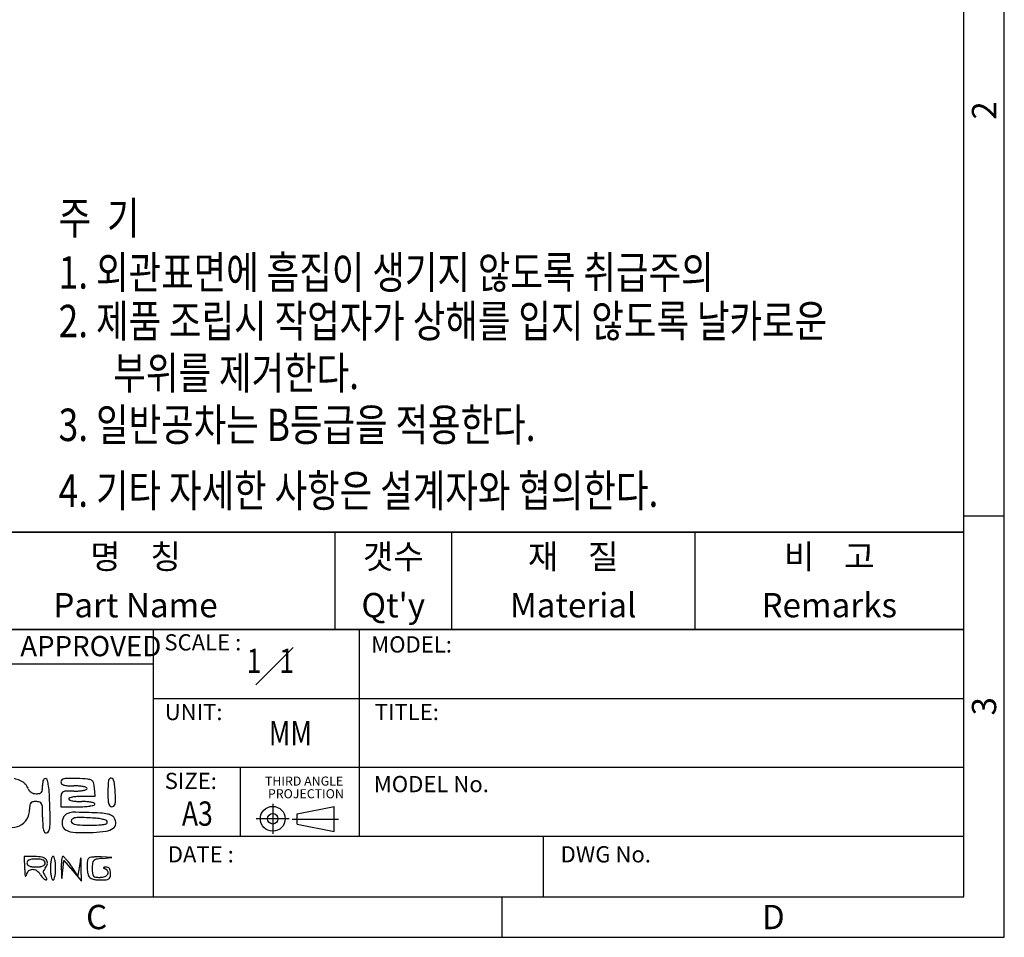
# Model space of a CAD drawing. Extents: x 0 to 367, y 0 to 257.
# Drawn here: x 246 to 367, y 0 to 113 of the extents above; entities that cross this region are included whole.
import ezdxf
from ezdxf.enums import TextEntityAlignment as Align

# ---------------------------------------------------------------- set-up
doc = ezdxf.new("R2010")
doc.units = 0
doc.header["$LTSCALE"] = 10
doc.header["$MEASUREMENT"] = 0
doc.linetypes.add('AUSGEZOGEN', pattern=[0])
doc.linetypes.add('CENTER2', pattern=[1.125, 0.75, -0.125, 0.125, -0.125])
doc.layers.get('0').update_dxf_attribs({"linetype": 'CONTINUOUS'})
doc.styles.get("Standard").update_dxf_attribs({"font": 'BareunDotum1.ttf', "width": 0.8})
doc.styles.add('style1', font='gulim.ttc')

msp = doc.modelspace()

# ---------------------------------------------------------------- linework, layer by layer
at = {"color": 3}
for p, q in [((367, 0), (367, 257)), ((362, 5), (362, 252)), ((362, 52), (367, 52)), ((184, 49.97), (362, 49.97)), ((362, 37.97), (184, 37.97)), ((5, 5), (362, 5)), ((305, 5), (305, 0)), ((0, 0), (367, 0))]:
    msp.add_line(p, q, dxfattribs=at)
at = {"color": 5}
for p, q in [((362, 49.97), (184, 49.97)), ((284.4, 49.97), (284.4, 37.97)), ((298.8, 49.97), (298.8, 37.97)), ((328.8, 49.97), (328.8, 37.97)), ((287.42, 12.47), (287.42, 37.97)), ((184, 33.72), (262, 33.72)), ((262, 29.47), (362, 29.47)), ((184, 20.97), (362, 20.97)), ((272.73, 20.97), (272.73, 12.47)), ((262, 12.47), (362, 12.47)), ((310.12, 5), (310.12, 12.47))]:
    msp.add_line(p, q, dxfattribs=at)
at = {"color": 3, "linetype": 'AUSGEZOGEN'}
for p, q in [((184.5, 37.97), (362, 37.97)), ((262, 5), (262, 37.97))]:
    msp.add_line(p, q, dxfattribs=at)
for p, q in [((274.64, 31.13), (279.25, 35.74)), ((254.82, 17.39), (254.72, 18.44)), ((250.59, 17.07), (250.59, 16.1)), ((253.19, 17.39), (254.82, 17.39)), ((250.59, 16.1), (252.68, 16.1)), ((279.75, 15.24), (284.33, 16.13)), ((284.33, 13.06), (284.33, 16.13)), ((279.75, 13.95), (279.75, 15.24)), ((279.75, 13.95), (284.33, 13.06)), ((247.37, 9.97), (246.07, 9.97)), ((246.07, 9.97), (246.12, 8.44)), ((256.88, 9.86), (255.56, 9.92)), ((255.67, 9.74), (256.88, 9.86)), ((250.83, 8.19), (250.96, 9.46)), ((250.96, 9.46), (252.05, 8.19)), ((252.68, 7.59), (251.88, 8.78)), ((252.88, 8.86), (252.68, 7.59)), ((253.14, 6.91), (253.11, 8.52)), ((252.05, 8.19), (253.14, 6.91))]:
    msp.add_line(p, q)
at = {"color": 1, "linetype": 'CENTER2'}
for p, q in [((276.73, 16.47), (276.73, 12.77)), ((278.76, 14.62), (274.69, 14.62)), ((279.12, 14.59), (284.85, 14.59))]:
    msp.add_line(p, q, dxfattribs=at)
for radius in [1.53, 0.647]:
    msp.add_circle((276.73, 14.62), radius)
for centre, radius, start, end in [((241.78, 9.46), 10.58, 69.1833, 72.9631), ((248.71, 19.29), 0.303, 118.5536, 154.9027), ((248.66, 19.36), 0.216, 71.6524, 118.5535), ((248.64, 19.29), 0.294, 14.195, 71.6525), ((251.09, 18.98), 0.599, 101.3099, 131.8467), ((251.5, 16.95), 2.66, 89.2877, 101.3099), ((251.15, -10.83), 30.44, 87.2728, 89.2877), ((250.44, -25.89), 45.53, 85.6005, 87.2728), ((253.84, 18.37), 1.13, 61.6073, 85.6005), ((256.75, 19.33), 0.29, 81.6373, 174.5679), ((256.73, 19.21), 0.415, 8.3926, 81.6373), ((244.96, 17.83), 1.62, 56.3923, 69.1832), ((244.64, 17.34), 2.21, 46.2376, 56.3923), ((244.75, 17.46), 2.04, 35.7566, 46.2376), ((245.61, 18.08), 0.98, 17.6089, 35.7565), ((247.52, 18.68), 1.02, 197.6088, 215.5162), ((243.6, 18.71), 4.73, 353.5092, 360), ((252.21, 18.71), 3.88, 173.6903, 180), ((249.24, 19.04), 0.894, 154.9027, 173.6904), ((242.41, 17.71), 6.72, 8.2525, 14.195), ((237.4, 16.99), 11.79, 3.264, 8.2525), ((250.91, 19.18), 0.326, 131.8467, 180), ((250.94, 19.18), 0.35, 180, 222.9058), ((251.1, 19.33), 0.567, 222.9057, 252.8004), ((251.5, 20.63), 1.93, 252.8005, 266.8515), ((252.2, 33.37), 14.69, 266.8515, 270), ((252.2, 10.46), 8.22, 85.6849, 89.9999), ((252.49, 14.36), 4.31, 78.6901, 85.6849), ((252.72, 15.49), 3.16, 71.4849, 78.6901), ((252.72, 21.22), 3.16, 281.3099, 288.5151), ((253.68, 18.36), 0.133, 0.0001, 71.485), ((253.68, 18.36), 0.133, 288.515, 359.9999), ((254.16, 18.97), 0.456, 15.0018, 61.6073), ((250.77, 18.06), 3.97, 5.5073, 15.0018), ((271.8, 17.9), 15.41, 174.5679, 179.9999), ((240.2, 16.77), 17.13, 3.345, 8.3926), ((247.37, 18.58), 0.835, 215.5162, 236.3069), ((247.42, 18.65), 0.923, 236.3069, 255.9259), ((247.54, 19.15), 1.44, 255.9259, 270), ((247.54, 19.74), 2.03, 270, 281.7795), ((247.88, 18.14), 0.39, 281.7796, 321.7282), ((247.76, 18.23), 0.546, 321.7281, 353.5092), ((197.31, 14.7), 51.94, 1.6053, 3.2639), ((254.39, 17.07), 3.81, 171.1351, 180), ((250.99, 17.6), 0.358, 120.9637, 171.1351), ((251.2, 17.25), 0.769, 92.2279, 120.9638), ((252.2, -8.51), 26.55, 90, 92.228), ((251.69, 17.07), 0.132, 108.2353, 180), ((251.69, 17.07), 0.133, 180.0001, 251.485), ((252.67, 14.09), 3.26, 101.172, 108.2353), ((252.89, 12.96), 4.41, 94.2606, 101.172), ((252.2, 26.25), 8.22, 270.0001, 274.3151), ((253.19, 8.96), 8.43, 90, 94.2607), ((252.49, 22.35), 4.31, 274.3151, 281.3099), ((276.33, 17.9), 19.94, 179.9999, 182.6391), ((238.52, 16.67), 18.81, 0.7013, 3.345), ((251.05, 15.78), 4.33, 173.103, 180.0001), ((247.26, 16.24), 0.519, 140.1945, 173.1031), ((247.17, 16.31), 0.4, 100.9179, 140.1944), ((247.52, 14.49), 2.26, 90, 100.918), ((247.52, 15.13), 1.61, 73.3344, 90.0001), ((247.88, 16.33), 0.36, 22.6198, 73.3344), ((247.05, 15.99), 1.26, 1.683, 22.6198), ((207.02, 14.81), 41.31, 360, 1.683), ((151.73, 13.42), 97.54, 0.544, 1.6053), ((252.65, 19.93), 3.16, 251.4849, 258.6901), ((252.87, 21.06), 4.31, 258.6901, 265.6849), ((253.17, 24.96), 8.22, 265.6849, 269.9999), ((252.68, 30.86), 14.76, 270, 273.1778), ((253.17, 8.53), 8.22, 85.6849, 89.9999), ((253.11, 23.08), 6.97, 273.1778, 278.7461), ((253.46, 12.43), 4.31, 78.6901, 85.6849), ((253.29, 21.96), 5.83, 278.7462, 283.7913), ((253.69, 13.56), 3.16, 71.4849, 78.6901), ((254.65, 16.42), 0.133, 283.7912, 0), ((254.65, 16.42), 0.133, 0.0001, 71.485), ((258.72, 17.09), 2.31, 182.639, 195.5369), ((257.09, 16.64), 0.622, 195.5368, 224.4996), ((256.89, 16.44), 0.339, 224.4996, 270), ((256.89, 16.45), 0.354, 269.9999, 312.5109), ((256.81, 16.55), 0.479, 312.511, 346.4115), ((255.44, 16.88), 1.89, 346.4115, 0.7013), ((244.35, 15.78), 2.37, 329.5224, 0), ((272.15, 14.81), 23.82, 180, 182.3848), ((252.4, 14.05), 1.67, 151.845, 185.0663), ((251.77, 14.4), 0.951, 124.3244, 151.8451), ((251.86, 14.26), 1.11, 99.8711, 124.3245), ((252.38, 11.25), 4.18, 89.4463, 99.8711), ((252.19, 14.34), 0.317, 129.8157, 179.9999), ((252.41, 14.08), 0.656, 100.6139, 129.8158), ((252.84, 11.77), 3, 89.3036, 100.614), ((251.77, -52.2), 67.62, 88.0786, 89.4464), ((252.44, -20.98), 35.76, 87.4617, 89.3036), ((253.27, -2.41), 17.17, 84.3792, 87.4618), ((252.5, -30.31), 45.72, 86.2615, 88.0786), ((254.35, 8.63), 6.08, 77.6901, 84.3792), ((255.1, 9.35), 5.98, 78.1211, 86.2615), ((255.89, 13.13), 2.12, 63.1564, 78.1211), ((256.49, 14.3), 0.799, 32.1652, 63.1562), ((256.09, 14.05), 1.27, 358.0274, 32.1653), ((244.62, 15.61), 2.05, 261.6376, 295.6161), ((244.62, 15.62), 2.05, 295.6162, 329.5225), ((251.01, 13.93), 2.66, 182.3849, 194.3502), ((247.87, 13.64), 1.35, 333.0959, 352.992), ((242.62, 14.28), 6.64, 352.992, 0.5441), ((251.54, 13.98), 0.802, 185.0662, 242.5032), ((252.19, 14.34), 0.312, 180, 232.3336), ((252.5, 14.75), 0.826, 232.3336, 257.6902), ((253.07, 17.37), 3.51, 257.6902, 268.1476), ((254.16, 50.96), 37.12, 268.1477, 270), ((254.16, 45.68), 31.84, 270, 271.9771), ((255.11, 18.17), 4.31, 271.9771, 280.6139), ((254.87, 10.98), 3.68, 69.7235, 77.6902), ((255.71, 14.97), 1.06, 280.614, 300.1464), ((256.04, 14.16), 0.287, 18.2848, 69.7235), ((255.82, 15.23), 2.16, 279.029, 304.8472), ((256.16, 14.19), 0.16, 300.1465, 18.2848), ((256.66, 14.03), 0.701, 304.8472, 358.0274), ((249.1, 13.44), 0.69, 194.3502, 221.7134), ((248.82, 13.2), 0.322, 221.7134, 270), ((248.82, 13.16), 0.283, 270, 333.0959), ((252.51, 15.84), 2.91, 242.5031, 267.3648), ((253.51, 37.64), 24.73, 267.3647, 272.5063), ((253.98, 26.81), 13.88, 272.5063, 279.0291), ((247.37, 5.88), 4.09, 77.3263, 90), ((248.05, 8.9), 1, 41.2535, 77.3263), ((251.74, 9.02), 2.41, 159.0024, 167.4712), ((249.62, 9.84), 0.134, 89.9999, 159.0023), ((249.62, 9.84), 0.134, 20.9977, 90.0001), ((247.5, 9.02), 2.41, 12.5288, 20.9976), ((255, 8.99), 4.36, 168.0173, 173.0059), ((250.83, 9.88), 0.0935, 89.4781, 168.0174), ((250.83, 9.78), 0.189, 44.7098, 89.478), ((246.05, 5.05), 6.91, 41.3676, 44.7097), ((468.25, -24.37), 217.92, 170.99, 171.2277), ((253.04, 9.75), 0.0196, 33.9213, 170.9899), ((252.91, 9.67), 0.172, 1.3148, 33.9212), ((254.43, 9.36), 0.565, 134.9999, 171.534), ((254.23, 9.55), 0.293, 100.2685, 135.0001), ((255.11, 4.72), 5.2, 95.9919, 100.2684), ((255.16, 4.2), 5.72, 91.2443, 95.9919), ((256.58, 1.04), 8.74, 95.9716, 100.7797), ((255.22, 1.65), 8.27, 87.6425, 91.2443), ((246.75, 9.17), 0.356, 142.6802, 180), ((246.75, 9.17), 0.356, 180, 217.3198), ((246.85, 9.09), 0.488, 113.1986, 142.6802), ((246.85, 9.25), 0.488, 217.3198, 246.8014), ((247.12, 8.46), 1.17, 95.8453, 113.1986), ((247.12, 9.88), 1.17, 246.8014, 264.1547), ((247.52, 4.57), 5.08, 90, 95.8454), ((247.52, 13.76), 5.08, 264.1546, 270), ((247.52, 4.57), 5.08, 84.1546, 90), ((247.52, 13.76), 5.08, 270, 275.8454), ((247.92, 8.46), 1.17, 66.8014, 84.1547), ((247.92, 9.88), 1.17, 275.8453, 293.1986), ((248.19, 9.09), 0.488, 37.3198, 66.8014), ((248.19, 9.25), 0.488, 293.1986, 322.6802), ((249.98, 7.41), 1.72, 140.3098, 150.9507), ((248.3, 9.17), 0.356, 0, 37.3198), ((248.3, 9.17), 0.356, 322.6802, 360), ((247.63, 9.36), 1.32, 320.3098, 347.8287), ((248.39, 9.2), 0.543, 347.8286, 41.2535), ((255.95, 8.52), 6.65, 175.2004, 180), ((255.95, 8.52), 6.65, 180, 184.7996), ((252.83, 8.78), 3.52, 167.4712, 175.2004), ((246.41, 8.78), 3.52, 4.7996, 12.5288), ((243.29, 8.52), 6.65, 0, 4.7996), ((243.29, 8.52), 6.65, 355.2004, 360), ((260.54, 8.79), 9.91, 178.6301, 182.0268), ((255.69, 8.91), 5.05, 173.0058, 178.63), ((246.21, 5.19), 6.7, 37.1215, 41.3675), ((242.9, 2.69), 10.85, 34.1629, 37.1214), ((-299.95, -3.02), 553.18, 1.1957, 1.3149), ((258.29, 8.78), 4.47, 171.534, 179.4935), ((258.48, 8.78), 4.66, 179.4936, 187.8498), ((260.68, 8.5), 6.22, 173.8798, 180), ((255, 9.11), 0.509, 135.6189, 173.8798), ((255.05, 9.06), 0.58, 100.7796, 135.6189), ((255.88, 8.57), 0.0383, 139.3987, 236.1412), ((255.95, 8.51), 0.131, 97.4, 139.3986), ((256.25, 9.12), 0.702, 236.1411, 248.0255), ((256.27, 6.09), 2.57, 92.583, 97.4), ((256.18, 8.01), 0.651, 69.8949, 92.5829), ((256.27, 8.26), 0.379, 35.8604, 69.8949), ((261.4, 8.88), 15.29, 181.6422, 183.7018), ((248.17, 8.02), 2.03, 183.7019, 192.8341), ((246.22, 7.58), 0.0362, 192.8341, 303.7189), ((246.17, 7.66), 0.132, 303.7188, 349.0978), ((247.25, 7.45), 0.967, 134.822, 169.0979), ((247.08, 7.62), 0.732, 92.5902, 134.8219), ((247.09, 7.4), 0.948, 56.6464, 92.5902), ((246.75, 6.88), 1.57, 31.9852, 56.6464), ((250.27, 9.08), 2.58, 211.9852, 218.7043), ((249.82, 8.72), 2.01, 218.7044, 226.8152), ((248.85, 8.04), 0.443, 150.9507, 180.2028), ((248.86, 8.04), 0.447, 180.2027, 209.2588), ((250.02, 8.69), 1.77, 209.2588, 219.6902), ((247.33, 6.45), 1.72, 32.0548, 39.6902), ((248.34, 7.09), 0.527, 13.6039, 32.0548), ((252.83, 8.26), 3.52, 184.7996, 192.5288), ((251.74, 8.02), 2.41, 192.5288, 200.9976), ((247.5, 8.02), 2.41, 339.0024, 347.4712), ((246.41, 8.26), 3.52, 347.4712, 355.2004), ((983.55, 34.38), 733.37, 182.02688, 182.11213), ((250.81, 7.35), 0.131, 182.112, 215.9874), ((-102.73, 44.32), 355.4, 354.0183, 354.1643), ((256.38, 8.49), 2.55, 187.8497, 200.9936), ((254.5, 7.77), 0.523, 200.9936, 231.9119), ((254.8, 8.16), 1.02, 231.9118, 250.633), ((261.78, 8.5), 7.32, 179.9999, 185.0954), ((254.99, 7.9), 0.503, 185.0954, 221.0944), ((254.92, 7.83), 0.411, 221.0944, 262.6933), ((255.42, 11.79), 4.4, 262.6932, 270), ((255.42, 9.15), 1.75, 270, 290.1213), ((255.68, 7.71), 0.822, 34.6548, 68.0255), ((255.8, 8.11), 0.65, 290.1212, 332.3315), ((256.07, 7.97), 0.354, 332.3316, 34.6548), ((256.31, 7.51), 0.362, 302.7077, 347.716), ((256.1, 8.14), 0.588, 10.0068, 35.8603), ((254.62, 7.88), 2.1, 347.7159, 360), ((254.61, 7.88), 2.11, 0, 10.0069), ((249.5, 8.38), 1.54, 226.8153, 235.5495), ((248.77, 7.31), 0.241, 235.5496, 270), ((248.77, 7.15), 0.08, 270.0002, 332.7128), ((248.71, 7.18), 0.142, 332.7126, 13.6035), ((249.62, 7.2), 0.134, 200.9977, 270.0001), ((249.62, 7.2), 0.134, 269.9999, 339.0023), ((250.72, 7.29), 0.0151, 215.9872, 354.018), ((255.09, 8.97), 1.88, 250.6329, 263.9376), ((255.46, 12.46), 5.39, 263.9377, 270), ((255.46, 17.67), 10.6, 270, 273.9161), ((256.14, 7.78), 0.689, 273.9161, 302.7077)]:
    msp.add_arc(centre, radius, start, end)

# ---------------------------------------------------------------- texts
at = {"color": 3, "style": 'style1'}
for s, p in [('2', (364.5, 102)), ('3', (364.5, 28.5))]:
    msp.add_text(s, height=3, rotation=90, dxfattribs=at).set_placement(p, align=Align.MIDDLE_CENTER)
at = {"width": 0.8}
for s, height, p in [('%%U주  기', 4, (250.31, 86.74)), ('1. 외관표면에 흠집이 생기지 않도록 취급주의', 4, (250.31, 80.02)), ('2. 제품 조립시 작업자가 상해를 입지 않도록 날카로운', 4, (250.31, 74.02)), ('부위를 제거한다.', 4, (257.07, 67.62)), ('3. 일반공차는 B등급을 적용한다.', 4, (250.31, 61.22)), ('4. 기타 자세한 사항은 설계자와 협의한다.', 4, (250.31, 53.1)), ('1   1', 3, (273.52, 32.61)), ('MM', 3, (276.25, 23.7))]:
    msp.add_text(s, height=height, dxfattribs=at).set_placement(p)
at = {"color": 3, "style": 'style1'}
for s, p in [('명    칭', (259.8, 46.97)), ('갯수', (291.6, 46.97)), ('재    질', (313.8, 46.97)), ('비    고', (345.4, 46.97)), ("Qt'y", (291.6, 40.97)), ('Material', (313.8, 40.97)), ('Remarks', (345.4, 40.97)), ('Part Name', (259.8, 40.97)), ('C', (255, 2.5)), ('D', (338.5, 2.5))]:
    msp.add_text(s, height=3, dxfattribs=at).set_placement(p, align=Align.MIDDLE_CENTER)
for s, height, p in [('APPROVED', 2.5, (245.58, 34.67)), ('MODEL:', 2, (288.88, 35.13)), ('UNIT:', 2, (263.4, 26.79)), ('TITLE:', 2, (289.32, 26.79)), ('SIZE:', 2, (263.4, 18.29)), ('THIRD ANGLE', 1.12, (275.77, 18.71)), ('MODEL No.', 2, (289.2, 17.9)), ('PROJECTION', 1.12, (276.14, 17.15)), ('DATE :', 2, (263.78, 9.24)), ('DWG No.', 2, (312.25, 9.24))]:
    msp.add_text(s, height=height, dxfattribs=at).set_placement(p)
msp.add_text('SCALE : ', height=2, dxfattribs=at).set_placement((268.41, 34.76), align=Align.BOTTOM_CENTER)
at = {"width": 0.8}
msp.add_text('A3', height=3, dxfattribs=at).set_placement((267.43, 15.26), align=Align.MIDDLE_CENTER)

doc.saveas('drawing.dxf')
